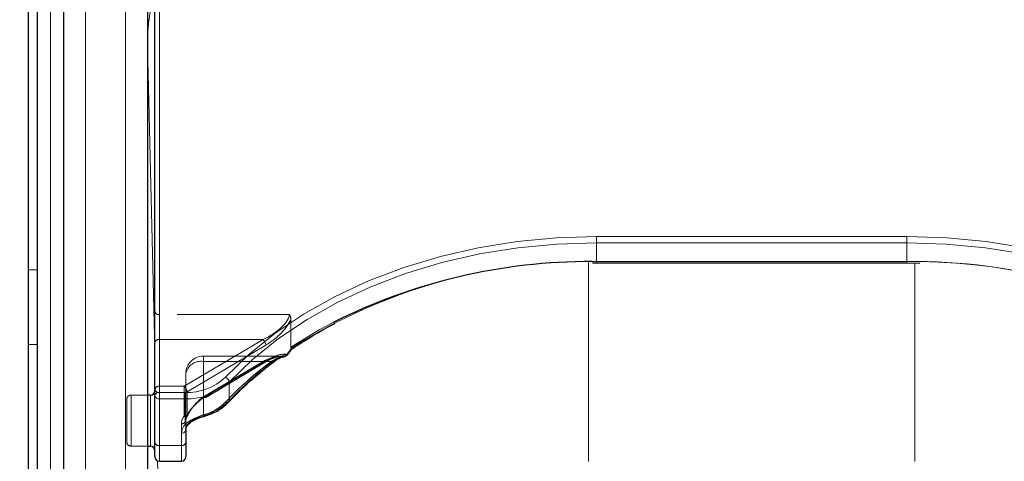
# Model space of a CAD drawing. Units: millimetres. Extents: x 0 to 210, y 0 to 297.
# Drawn here: x 67 to 78, y 252 to 257 of the extents above; entities that cross this region are included whole.
import ezdxf

# ---------------------------------------------------------------- set-up
doc = ezdxf.new("R2010")
doc.units = ezdxf.units.MM
doc.linetypes.add('HIDDEN', pattern=[1.905, 1.27, -0.635])
doc.styles.add('SLDTEXTSTYLE0', font='TXT', dxfattribs={"width": 0.75})
doc.dimstyles.new('SLDDIMSTYLE0', dxfattribs={"dimtxt": 3.5, "dimasz": 3.302, "dimexe": 0, "dimexo": 0.0625, "dimgap": 0.875, "dimtad": 1, "dimlfac": 10, "dimrnd": 1e-09, "dimzin": 12, "dimdsep": 46, "dimtxsty": 'SLDTEXTSTYLE0', "dimsah": 1, "dimcen": 0.09, "dimadec": 0, "dimazin": 3, "dimtfac": 1, "dimtofl": 0, "dimtmove": 0, "dimatfit": 3, "dimfxl": 0, "dimfrac": 2, "dimtolj": 1, "dimtzin": 12, "dimarcsym": 0})

# ---------------------------------------------------------------- blocks, each defined once
blk = doc.blocks.new('_D')
at = {"color": 7, "linetype": 'Continuous', "lineweight": 0}
for p, q in [((40.232, 229.699), (40.232, 274.688)), ((143.332, 229.699), (143.332, 274.688)), ((40.232, 273.688), (143.332, 273.688))]:
    blk.add_line(p, q, dxfattribs=at)
at = {"color": 7, "linetype": 'Continuous', "lineweight": 18}
for points in [[(40.232, 273.688), (43.534, 273.188), (43.534, 274.188)], [(143.332, 273.688), (140.03, 274.188), (140.03, 273.188)]]:
    blk.add_solid(points, dxfattribs=at)
at = {"color": 7, "linetype": 'Continuous', "lineweight": 18, "insert": (86.61, 278.2), "char_height": 3.5, "attachment_point": 1, "style": 'SLDTEXTSTYLE0'}
blk.add_mtext('1031', dxfattribs=at)

msp = doc.modelspace()

# ---------------------------------------------------------------- linework, layer by layer
at = {"color": 8, "linetype": 'Continuous', "lineweight": 18}
for p, q in [((67.4811, 261.5854), (67.4811, 244.2613)), ((67.0823, 243.9572), (67.0823, 261.2813)), ((67.9318, 247.9736), (67.9318, 257.8731)), ((68.3168, 257.8024), (68.3168, 252.5344)), ((68.1818, 256.4655), (68.1818, 256.4603)), ((68.1818, 256.4655), (68.1819, 256.4574)), ((68.1819, 256.4574), (68.1819, 252.5062)), ((68.2668, 253.0155), (68.1819, 256.4574)), ((73.2718, 254.3022), (76.7918, 254.3022)), ((73.2718, 254.2315), (73.2718, 254.3022)), ((76.7918, 254.2315), (76.7918, 254.3022)), ((73.2718, 254.0193), (73.2718, 254.2315)), ((76.7918, 254.2315), (73.2718, 254.2315)), ((76.7918, 254.0193), (76.7918, 254.2315)), ((73.1818, 254.0188), (73.1818, 251.7522)), ((73.2718, 254.0047), (73.2718, 254.0193)), ((73.2718, 254.0193), (76.7918, 254.0193)), ((76.7918, 254.0047), (76.7918, 254.0193)), ((76.8818, 251.7522), (76.8818, 254.0034)), ((66.9318, 253.9266), (66.8318, 253.9266)), ((66.8318, 253.0781), (66.9318, 253.0781)), ((69.1078, 252.6531), (69.1078, 252.441)), ((68.2168, 251.9262), (68.2168, 252.5062)), ((68.3168, 252.5344), (68.3168, 252.4637)), ((68.3168, 252.5344), (68.6082, 252.5344)), ((68.6082, 252.4637), (68.6082, 252.5344)), ((68.6082, 252.4637), (68.3168, 252.4637)), ((68.3168, 252.4637), (68.3168, 251.9334)), ((68.6082, 252.1721), (68.6082, 252.4637)), ((68.5668, 251.9334), (68.5668, 252.0748)), ((68.1819, 251.9262), (68.1819, 247.7752)), ((68.3168, 251.9334), (68.5668, 251.9334)), ((68.3168, 251.9334), (68.3168, 251.7576)), ((68.5668, 251.7576), (68.5668, 251.9334)), ((68.3682, 248.9074), (68.2978, 251.7614))]:
    msp.add_line(p, q, dxfattribs=at)
at = {"color": 7, "linetype": 'Continuous', "lineweight": 25}
for p, q in [((67.2311, 261.4086), (67.2311, 244.0845)), ((66.8318, 243.9572), (66.8318, 261.2813)), ((66.9318, 261.2813), (66.9318, 243.9572)), ((68.2668, 252.4991), (68.2668, 257.767)), ((68.1818, 257.6963), (68.1818, 247.7968)), ((73.2265, 254.0045), (73.2718, 254.0047)), ((73.2718, 254.0047), (76.7918, 254.0047)), ((76.7918, 254.0047), (76.9399, 254.0025)), ((69.8245, 253.0326), (69.8347, 253.0393)), ((68.2168, 252.5062), (68.1818, 252.5062)), ((68.2668, 251.9687), (68.2668, 252.4991)), ((68.6168, 252.1101), (68.6168, 251.9687)), ((68.2668, 251.8076), (68.2668, 251.9687)), ((68.6168, 251.9687), (68.6168, 251.8076)), ((68.1818, 251.9262), (68.2168, 251.9262)), ((68.3168, 251.7576), (68.5668, 251.7576))]:
    msp.add_line(p, q, dxfattribs=at)
at = {"color": 7, "linetype": 'HIDDEN', "lineweight": 18}
for p, q in [((68.2668, 257.5549), (68.2668, 253.4536)), ((68.3168, 253.4183), (68.3168, 257.5195)), ((73.2718, 254.0193), (73.2236, 254.0192)), ((73.2718, 254.0193), (73.2718, 254.0047)), ((76.7918, 254.0193), (73.2718, 254.0193)), ((76.9415, 254.0178), (76.7918, 254.0193)), ((76.7918, 254.0193), (76.7918, 254.0047)), ((68.2668, 253.4536), (68.2668, 253.1001)), ((68.3168, 253.1354), (68.3168, 253.4183)), ((69.7904, 253.4183), (68.3168, 253.4183)), ((69.8086, 253.3648), (69.8086, 253.0473)), ((68.2668, 253.1001), (68.2668, 252.5698)), ((68.3168, 252.6051), (68.3168, 253.1354)), ((68.3168, 253.1354), (69.4925, 253.1354)), ((69.4925, 253.1354), (68.5986, 252.6051)), ((68.6308, 252.5427), (69.5246, 253.073)), ((69.7031, 252.9465), (68.8168, 252.9465)), ((68.8168, 252.888), (68.8168, 252.9465)), ((68.8168, 252.2806), (68.8168, 252.888)), ((69.4925, 252.888), (68.8168, 252.888)), ((68.8168, 252.888), (69.584, 252.888)), ((68.8168, 252.888), (68.8168, 252.4871)), ((68.8168, 252.4871), (69.4925, 252.888)), ((68.8424, 252.4794), (69.518, 252.8803)), ((69.5246, 252.8962), (68.849, 252.4954)), ((68.6168, 252.7465), (68.6168, 252.1101)), ((68.6168, 252.2162), (68.6168, 252.7465)), ((68.1818, 252.5062), (67.9968, 252.5062)), ((67.9968, 252.5034), (67.9968, 251.9265)), ((68.2168, 252.5062), (68.2168, 252.4213)), ((68.2668, 252.5698), (68.2668, 251.9687)), ((68.2668, 251.8765), (68.2668, 252.5536)), ((68.5986, 252.6051), (68.3168, 252.6051)), ((68.3168, 252.5344), (68.3168, 252.6051)), ((68.3168, 251.9334), (68.3168, 252.5344)), ((68.3168, 252.5344), (68.5986, 252.5344)), ((68.5986, 252.6051), (68.5986, 252.5344)), ((68.5986, 252.5344), (68.5986, 252.2671)), ((68.6308, 252.2754), (68.6308, 252.5427)), ((67.9468, 251.9762), (67.9468, 252.4562)), ((68.2168, 252.4213), (68.2168, 251.9262)), ((68.5668, 252.1809), (68.5668, 251.9334)), ((68.6168, 251.9687), (68.6168, 252.2162)), ((68.6379, 252.2715), (68.6386, 252.2725)), ((68.2668, 251.9687), (68.2668, 251.8076)), ((68.6168, 251.8076), (68.6168, 251.9687)), ((67.9968, 251.9262), (68.1818, 251.9262)), ((68.3168, 251.7576), (68.3168, 251.9334)), ((68.5668, 251.9334), (68.3168, 251.9334)), ((68.5668, 251.9334), (68.5668, 251.7576))]:
    msp.add_line(p, q, dxfattribs=at)
at = {"color": 8, "linetype": 'Continuous', "lineweight": 18, "flags": 128}
for points in [[(69.0662, 252.708), (69.3328, 252.9658), (69.6309, 253.2058), (69.9581, 253.4259), (70.3119, 253.6245), (70.6893, 253.7999), (71.0874, 253.9508), (71.5029, 254.0759), (71.9326, 254.1743), (72.373, 254.2452), (72.8206, 254.2879), (73.2718, 254.3022)], [(76.7918, 254.3022), (77.2431, 254.2879), (77.6907, 254.2452), (78.1311, 254.1743), (78.5608, 254.0759), (78.9763, 253.9508), (79.3744, 253.7999), (79.7518, 253.6245), (80.1055, 253.4259), (80.4328, 253.2058), (80.7309, 252.9658), (80.9975, 252.708)], [(73.2718, 254.2315), (72.8251, 254.2173), (72.3819, 254.175), (71.9459, 254.1049), (71.5204, 254.0075), (71.109, 253.8836), (70.7149, 253.7342), (70.3412, 253.5605), (69.9909, 253.3639), (69.6669, 253.1459), (69.3718, 252.9084), (69.1078, 252.6531)], [(80.9558, 252.6531), (80.6919, 252.9084), (80.3967, 253.1459), (80.0727, 253.3639), (79.7225, 253.5605), (79.3488, 253.7342), (78.9547, 253.8836), (78.5433, 254.0075), (78.1178, 254.1049), (77.6818, 254.175), (77.2386, 254.2173), (76.7918, 254.2315)], [(68.8358, 252.2833), (68.8354, 252.277), (68.8344, 252.2723), (68.8326, 252.2692), (68.8308, 252.268)]]:
    msp.add_lwpolyline(points, dxfattribs=at)
at = {"color": 7, "linetype": 'HIDDEN', "lineweight": 18, "flags": 128}
for points in [[(70.2862, 253.3284), (70.129, 253.2436), (69.8086, 253.0473)], [(69.4925, 252.888), (69.4987, 252.8834), (69.5048, 252.8803), (69.5103, 252.8789), (69.5152, 252.8792), (69.518, 252.8803)], [(68.8168, 252.4871), (68.8231, 252.4825), (68.8291, 252.4794), (68.8347, 252.478), (68.8396, 252.4783), (68.8424, 252.4794)]]:
    msp.add_lwpolyline(points, dxfattribs=at)
at = {"color": 7, "linetype": 'Continuous', "lineweight": 25, "flags": 128}
for points in [[(69.7306, 252.9446), (69.736, 252.9444), (69.7391, 252.9448)], [(68.8308, 252.268), (68.8303, 252.2679), (68.8301, 252.2679)]]:
    msp.add_lwpolyline(points, dxfattribs=at)
at = {"color": 8, "linetype": 'Continuous', "lineweight": 18}
for centre, radius, start, end in [((70.7307, 256.4552), 2.5489, 165.16057, 179.76912), ((73.1765, 247.7726), 6.2474, 89.12583, 122.44488), ((76.8962, 247.8045), 6.2157, 57.4676, 90.96169), ((69.731, 252.9804), 0.0365, 282.74597, 341.60417), ((69.7587, 252.9587), 0.0123, 22.57717, 55.85907), ((72.0696, 249.6428), 4.0746, 126.9463, 136.62688), ((69.6025, 252.8973), 0.0182, 309.96669, 5.84075), ((68.6302, 253.1673), 0.6333, 268.00783, 313.5105), ((68.6322, 253.1542), 0.6909, 268.00783, 313.5105), ((69.0383, 252.6436), 0.0702, 7.76256, 66.56882), ((68.3106, 252.4902), 0.0446, 81.95053, 168.57825), ((68.3106, 252.5079), 0.0446, 191.42175, 278.04947), ((68.6806, 252.8646), 0.6017, 284.95346, 315.24404), ((69.0872, 252.44), 0.0206, 318.30683, 2.63233), ((68.7099, 252.0715), 0.1431, 135.31821, 178.68807), ((68.6254, 252.1973), 0.0305, 235.59568, 312.1178), ((68.5731, 252.119), 0.0446, 261.95053, 348.57825), ((68.3106, 251.9776), 0.0446, 191.42175, 278.04947), ((68.5731, 251.9776), 0.0446, 261.95053, 348.57825)]:
    msp.add_arc(centre, radius, start, end, dxfattribs=at)
at = {"color": 7, "linetype": 'Continuous', "lineweight": 25}
for centre, radius, start, end in [((73.2051, 247.5067), 6.5125, 89.83726, 116.62874), ((69.7306, 252.9941), 0.05, 279.78374, 322.1927), ((68.2168, 252.5562), 0.05, 270, 0), ((68.6289, 252.1871), 0.021, 323.6083, 2.36186), ((68.2168, 251.8762), 0.05, 0, 90), ((68.3168, 251.8076), 0.05, 180, 270), ((68.5668, 251.8076), 0.05, 270, 0)]:
    msp.add_arc(centre, radius, start, end, dxfattribs=at)
at = {"color": 7, "linetype": 'HIDDEN', "lineweight": 18}
for centre, radius, start, end in [((76.8875, 247.6572), 6.3608, 59.94263, 89.51379), ((68.3106, 253.4625), 0.0446, 191.42175, 278.04947), ((68.3106, 253.0913), 0.0446, 81.95053, 168.57825), ((69.4318, 253.0647), 0.0932, 5.10298, 49.36965), ((69.7242, 252.9879), 0.0438, 278.32417, 331.48135), ((69.7725, 252.9777), 0.0145, 227.79533, 260.54131), ((68.8168, 252.7465), 0.2, 90, 180), ((68.7918, 252.7112), 0.1785, 81.95053, 168.57825), ((72.0576, 249.599), 4.1153, 126.9463, 136.62688), ((69.5079, 252.8938), 0.0169, 306.66878, 8.13025), ((69.6026, 252.9087), 0.0278, 228.23042, 294.5554), ((67.9968, 252.4562), 0.05, 90, 180), ((68.3106, 252.5609), 0.0446, 81.95053, 168.57825), ((68.3106, 252.5786), 0.0446, 191.42175, 278.04947), ((68.538, 252.5344), 0.0932, 5.10298, 49.36965), ((68.5994, 252.598), 0.0636, 269.30093, 299.56458), ((68.6745, 252.8135), 0.5516, 284.95346, 315.24404), ((68.8323, 252.493), 0.0169, 306.66878, 8.13025), ((69.0836, 252.451), 0.0312, 235.95959, 307.54937), ((68.728, 252.2144), 0.1112, 140.45022, 179.08471), ((68.6207, 252.2846), 0.0216, 326.24045, 1.77904), ((68.6363, 252.2816), 0.00695, 335.79209, 31.0871), ((68.8362, 252.2874), 0.0205, 199.29975, 252.61595), ((68.7058, 252.1786), 0.139, 140.45022, 179.08471), ((68.5731, 252.225), 0.0446, 261.95053, 348.57825), ((68.5994, 252.3307), 0.0636, 269.30093, 299.56458), ((68.6153, 252.2962), 0.0335, 240.2302, 312.39831), ((68.7313, 252.1075), 0.1145, 135.31821, 178.68807), ((68.6338, 252.2874), 0.0124, 255.94061, 315.84822), ((68.5986, 252.3025), 0.05, 321.66079, 331.70735), ((67.9968, 251.9762), 0.05, 180, 270), ((68.3106, 251.9776), 0.0446, 191.42175, 278.04947), ((68.5731, 251.9776), 0.0446, 261.95053, 348.57825)]:
    msp.add_arc(centre, radius, start, end, dxfattribs=at)
for centre, major_axis, ratio, start_param, end_param in [((69.4925, 253.2769), (0.2913, 0.168), 0.3726593, 4.5007058, 6.0715021), ((69.5246, 253.2498), (0.284, 0.2219), 0.4054077, 4.4056568, 5.6693354), ((69.4925, 252.7465), (0.2913, 0.168), 0.3726593, 0.4331436, 1.3591131), ((69.5246, 252.7195), (0.284, 0.2219), 0.4054077, 0.3380946, 1.2640641), ((73.304, 252.5224), (4.673, 4.1265), 0.4639963, 1.944705, 1.9590618), ((68.849, 252.3186), (0.2313, 0.2043), 0.4639963, 1.1819243, 2.2428221), ((68.8168, 252.3457), (0.1848, 0.1911), 0.4001457, 1.1783818, 2.2392796)]:
    msp.add_ellipse(centre, major_axis=major_axis, ratio=ratio, start_param=start_param, end_param=end_param, dxfattribs=at)
at = {"color": 8, "linetype": 'Continuous', "lineweight": 18}
msp.add_ellipse((73.2718, 252.5495), major_axis=(4.6259, 4.114), ratio=0.4612713, start_param=1.942158, end_param=1.9586419, dxfattribs=at)
at = {"color": 7, "linetype": 'HIDDEN', "lineweight": 18}
for points, knots in [([(69.8086, 253.3648), (69.8069, 253.3779), (69.8044, 253.3962), (69.7939, 253.4133), (69.7905, 253.4181), (69.7904, 253.4183)], [0, 0, 0, 0, 0.7061267, 0.9885586, 1, 1, 1, 1]), ([(69.8086, 253.0473), (69.8088, 253.0446), (69.8091, 253.0396), (69.8116, 253.0352), (69.814, 253.0339), (69.8148, 253.0336)], [0, 0, 0, 0, 0.4501732, 0.832093, 1, 1, 1, 1]), ([(69.8248, 253.0343), (69.8241, 253.0334), (69.8224, 253.0312), (69.8176, 253.0327), (69.8148, 253.0336)], [0, 0, 0, 0, 0.4164233, 1, 1, 1, 1]), ([(69.518, 252.8803), (69.5351, 252.8899), (69.5799, 252.915), (69.6468, 252.941), (69.6861, 252.9448), (69.7038, 252.9465)], [0, 0, 0, 0, 0.2531326, 0.6647849, 1, 1, 1, 1]), ([(69.7306, 252.9446), (69.7177, 252.9422), (69.6705, 252.9337), (69.6204, 252.9072), (69.584, 252.888)], [0, 0, 0, 0, 0.2741502, 1, 1, 1, 1]), ([(68.8168, 252.2806), (68.7966, 252.273), (68.7563, 252.2578), (68.6979, 252.2282), (68.6649, 252.2037), (68.6515, 252.1897), (68.6499, 252.188)], [0, 0, 0, 0, 0.3263621, 0.6471429, 0.9572429, 1, 1, 1, 1]), ([(68.6168, 252.2162), (68.6172, 252.2227), (68.6183, 252.2408), (68.6302, 252.2595), (68.6379, 252.2715)], [0, 0, 0, 0, 0.3601529, 1, 1, 1, 1])]:
    msp.add_open_spline(points, degree=3, knots=knots, dxfattribs=at)
at = {"color": 7, "linetype": 'Continuous', "lineweight": 25}
for points, knots in [([(69.8347, 253.0393), (69.8745, 253.0655), (70.0111, 253.1552), (70.1684, 253.2495), (70.2932, 253.3099), (70.3089, 253.3175)], [0, 0, 0, 0, 0.2645997, 0.9074798, 1, 1, 1, 1]), ([(69.7701, 252.9634), (69.775, 252.9698), (69.7933, 252.9934), (69.8118, 253.0168), (69.8253, 253.0339)], [0, 0, 0, 0, 0.2709393, 1, 1, 1, 1]), ([(69.8249, 253.0449), (69.8249, 253.0448), (69.8253, 253.0438), (69.8264, 253.0399), (69.827, 253.0356), (69.8252, 253.0345), (69.8248, 253.0343)], [0, 0, 0, 0, 0.02234063, 0.19537842, 0.82500257, 1, 1, 1, 1]), ([(69.1026, 252.4263), (69.1416, 252.4666), (69.255, 252.584), (69.4257, 252.737), (69.5644, 252.8447), (69.6142, 252.8834)], [0, 0, 0, 0, 0.2513551, 0.7311773, 1, 1, 1, 1]), ([(69.6142, 252.8827), (69.6213, 252.8881), (69.6532, 252.9126), (69.699, 252.9363), (69.7279, 252.9411), (69.7375, 252.9427)], [0, 0, 0, 0, 0.1604072, 0.7210234, 1, 1, 1, 1]), ([(68.8308, 252.268), (68.8532, 252.2752), (68.9178, 252.2961), (69.0152, 252.3459), (69.0735, 252.3995), (69.1026, 252.4263)], [0, 0, 0, 0, 0.2095518, 0.6047042, 1, 1, 1, 1]), ([(68.6168, 252.1101), (68.6172, 252.1166), (68.6184, 252.1373), (68.634, 252.1587), (68.6447, 252.1734)], [0, 0, 0, 0, 0.3151343, 1, 1, 1, 1]), ([(68.6514, 252.1777), (68.6573, 252.1839), (68.6751, 252.2027), (68.7265, 252.2306), (68.784, 252.2541), (68.8182, 252.2638), (68.8303, 252.2672)], [0, 0, 0, 0, 0.1626391, 0.4889107, 0.8196448, 1, 1, 1, 1])]:
    msp.add_open_spline(points, degree=3, knots=knots, dxfattribs=at)
at = {"color": 8, "linetype": 'Continuous', "lineweight": 18}
for points, knots in [([(69.6205, 252.8992), (69.6567, 252.923), (69.7067, 252.9558), (69.7529, 252.966), (69.7656, 252.9689)], [0, 0, 0, 0, 0.72352129, 1, 1, 1, 1]), ([(68.6082, 252.1721), (68.6104, 252.1742), (68.6289, 252.192), (68.6744, 252.2225), (68.753, 252.2576), (68.8081, 252.2747), (68.8358, 252.2833)], [0, 0, 0, 0, 0.041691, 0.3486368, 0.6722483, 1, 1, 1, 1])]:
    msp.add_open_spline(points, degree=3, knots=knots, dxfattribs=at)

# ---------------------------------------------------------------- dimensions: what is measured, and where the dimension line sits
at = {"color": 7, "linetype": 'Continuous', "lineweight": 18}
dim = msp.add_linear_dim(base=(143.3318, 273.6884), p1=(40.2318, 228.6993), p2=(143.3318, 228.6993), dimstyle='SLDDIMSTYLE0', dxfattribs=at)
dim.commit()
dim.dimension.update_dxf_attribs({"geometry": '_D', "text_midpoint": (91.7818, 273.6884), "dimtype": 160})

doc.saveas('drawing.dxf')
